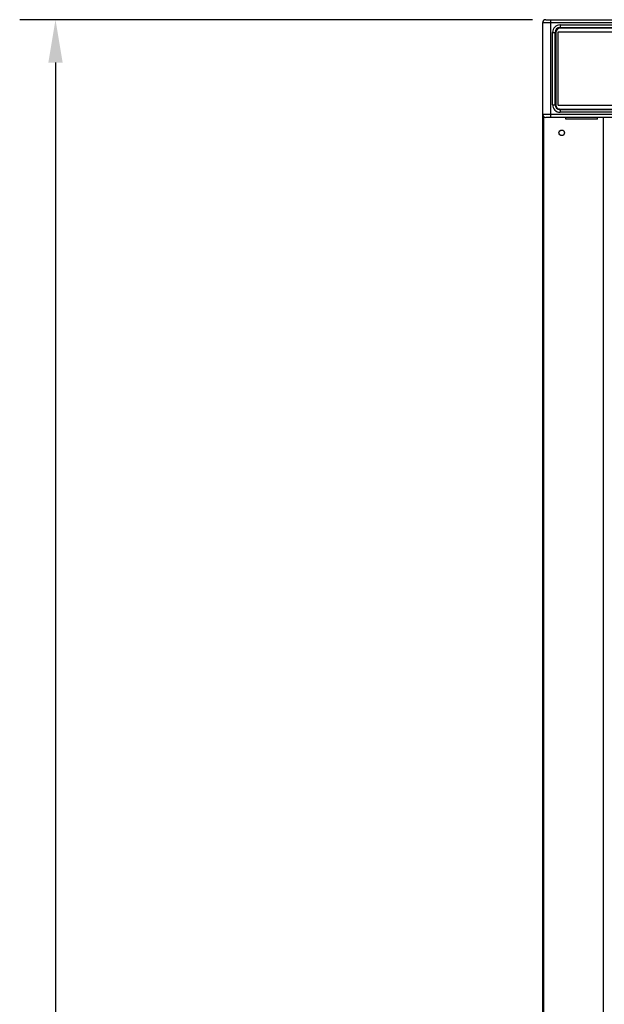
# Model space of a CAD drawing. Units: millimetres. Extents: x 2066 to 13571, y 7116 to 14546.
# Drawn here: x 9455 to 9823, y 12623 to 13243 of the extents above; entities that cross this region are included whole.
import ezdxf

# ---------------------------------------------------------------- set-up
doc = ezdxf.new("R2010")
doc.units = ezdxf.units.MM
doc.layers.add('ACOTA', color=50, linetype='Continuous')

msp = doc.modelspace()

# ---------------------------------------------------------------- linework, layer by layer
at = {"color": 7}
for p, q in [((9788.8, 13240.95), (9783.82, 13240.95)), ((9783.82, 13240.95), (9783.82, 13183.45)), ((9785.82, 13242.95), (9788.81, 13242.95)), ((10533.8, 13240.95), (9788.8, 13240.95)), ((9788.8, 13240.95), (9788.8, 13183.45)), ((9788.81, 13242.95), (10533.81, 13242.95)), ((9794.8, 13239.68), (10527.8, 13239.68)), ((9794.81, 13238.08), (10527.8, 13238.08)), ((9790.07, 13189.45), (9790.07, 13234.95)), ((9790.07, 13234.95), (9791.67, 13234.95)), ((9791.67, 13189.45), (9791.67, 13234.95)), ((9791.67, 13234.95), (9792.07, 13234.95)), ((9792.07, 13234.95), (9792.07, 13189.45)), ((9793.31, 13234.7), (9793.31, 13189.7)), ((10528.8, 13235.2), (9793.81, 13235.2)), ((10527.8, 13237.68), (9794.81, 13237.68)), ((9790.07, 13189.45), (9791.67, 13189.45)), ((9791.67, 13189.45), (9792.07, 13189.45)), ((9793.81, 13189.2), (10528.8, 13189.2)), ((9783.82, 13183.45), (9788.8, 13183.45)), ((9783.86, 13183.04), (9783.86, 11306.75)), ((9788.8, 13183.45), (10533.8, 13183.45)), ((10527.8, 13184.72), (9794.8, 13184.72)), ((9794.81, 13186.72), (10527.8, 13186.72)), ((10527.8, 13186.32), (9794.81, 13186.32)), ((9788.81, 13181.45), (9785.82, 13181.45)), ((10533.81, 13181.45), (9788.81, 13181.45)), ((9798.35, 13180.45), (9798.35, 13181.45)), ((9818.35, 13180.45), (9798.35, 13180.45)), ((9818.35, 13180.45), (9818.35, 13181.45)), ((9818.44, 13180.45), (9818.35, 13180.45))]:
    msp.add_line(p, q, dxfattribs=at)
at = {"color": 8}
for p, q in [((9784.37, 13182.07), (9784.37, 11306.75)), ((9821.86, 13181.45), (9821.86, 11306.75))]:
    msp.add_line(p, q, dxfattribs=at)
at = {"color": 7}
msp.add_circle((9795.87, 13171.75), 1.75, dxfattribs=at)
for centre, radius, start, end in [((9785.82, 13240.95), 2, 90.00388, 179.99868), ((9990.38, 13241.45), 201.58, 179.57317, 180.14168), ((9794.8, 13234.95), 4.73, 90.00125, 179.99875), ((9794.81, 13234.95), 3.13, 89.99958, 179.99933), ((10337.71, 13239.56), 542.91, 179.98707, 180.15593), ((9661.83, 13237.72), 132.98, 359.98215, 0.15447), ((9794.81, 13234.95), 2.73, 90.00219, 179.99781), ((9793.81, 13234.7), 0.5, 89.99984, 180.01041), ((9794.8, 13189.45), 4.73, 179.99838, 270.00162), ((9794.81, 13189.45), 3.13, 180.00064, 269.99827), ((9794.81, 13189.45), 2.73, 179.99826, 270.00174), ((9793.81, 13189.7), 0.5, 179.99548, 270.00794), ((9785.82, 13183.45), 2, 180.0013, 269.99955), ((9990.34, 13182.95), 201.54, 179.85829, 180.42687), ((10337.55, 13184.84), 542.75, 179.84404, 180.01294), ((9661.81, 13186.68), 133, 359.84553, 0.01789)]:
    msp.add_arc(centre, radius, start, end, dxfattribs=at)
at = {"layer": 'ACOTA'}
for p, q in [((9777.56, 13242.95), (9455.11, 13242.95)), ((9477.61, 13215.95), (9477.61, 12292.43))]:
    msp.add_line(p, q, dxfattribs=at)
msp.add_solid([(9482.11, 13215.95), (9473.11, 13215.95), (9477.61, 13242.95)], dxfattribs=at)

doc.saveas('drawing.dxf')
